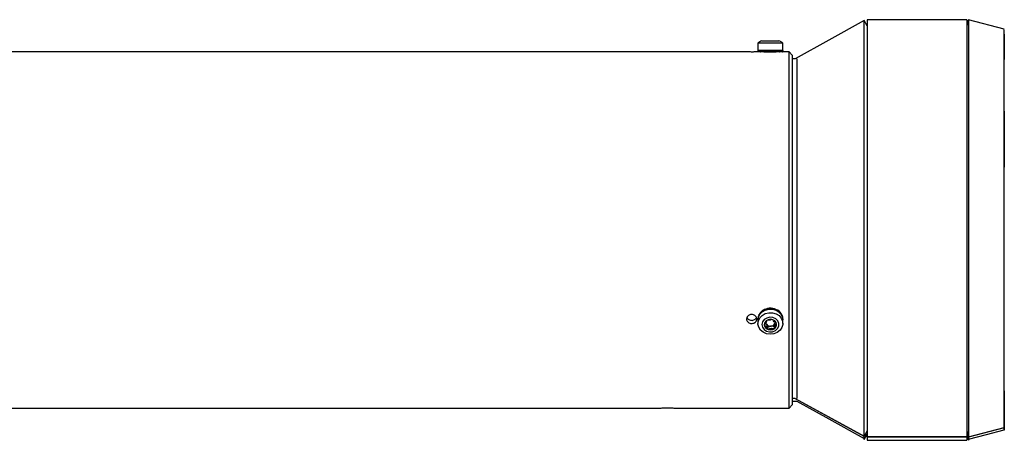
# Model space of a CAD drawing. Units: millimetres. Extents: x 717 to 2778, y 1219 to 2749.
# Drawn here: x 1223 to 1538, y 2564 to 2699 of the extents above; entities that cross this region are included whole.
import ezdxf

# ---------------------------------------------------------------- set-up
doc = ezdxf.new("R2010")
doc.units = ezdxf.units.MM

msp = doc.modelspace()

# ---------------------------------------------------------------- linework, layer by layer
at = {"color": 7, "linetype": 'Continuous', "lineweight": 25}
for p, q in [((1494.34, 2696.96), (1493.36, 2698.71)), ((1526.34, 2698.96), (1494.34, 2698.96)), ((1494.34, 2698.96), (1494.34, 2565.03)), ((1526.34, 2698.96), (1526.34, 2565.03)), ((1526.85, 2698.9), (1526.34, 2696.96)), ((1538.35, 2695.9), (1526.85, 2698.9)), ((1459.34, 2691.44), (1459.34, 2689.11)), ((1467.04, 2691.44), (1459.34, 2691.44)), ((1460.61, 2692.21), (1466.07, 2692.21)), ((1467.34, 2691.44), (1467.04, 2691.44)), ((1467.34, 2689.11), (1467.34, 2691.44)), ((1455.69, 2688.61), (1213.78, 2688.61)), ((1459.34, 2688.61), (1458.97, 2688.61)), ((1459.34, 2689.11), (1459.34, 2688.61)), ((1467.04, 2689.11), (1459.34, 2689.11)), ((1459.36, 2689.11), (1459.34, 2689.11)), ((1459.36, 2688.61), (1459.34, 2688.61)), ((1459.36, 2688.61), (1459.37, 2688.61)), ((1459.37, 2689.11), (1459.37, 2688.99)), ((1460.18, 2689.11), (1459.37, 2689.11)), ((1459.37, 2688.61), (1459.37, 2688.74)), ((1460.18, 2688.61), (1459.37, 2688.61)), ((1460.18, 2688.61), (1460.26, 2688.61)), ((1460.26, 2689.11), (1460.26, 2688.99)), ((1462.01, 2689.11), (1460.26, 2689.11)), ((1460.26, 2688.61), (1460.26, 2688.74)), ((1462.01, 2688.61), (1460.26, 2688.61)), ((1461.43, 2688.61), (1461.43, 2688.59)), ((1462.01, 2688.61), (1462.12, 2688.61)), ((1462.12, 2689.11), (1462.12, 2688.99)), ((1464.26, 2689.11), (1462.12, 2689.11)), ((1462.12, 2688.61), (1462.12, 2688.74)), ((1464.26, 2688.61), (1462.12, 2688.61)), ((1464.26, 2688.61), (1464.38, 2688.61)), ((1466.22, 2689.11), (1464.38, 2689.11)), ((1464.38, 2689.11), (1464.38, 2688.99)), ((1464.38, 2688.61), (1464.38, 2688.74)), ((1466.22, 2688.61), (1464.38, 2688.61)), ((1465.26, 2688.59), (1465.26, 2688.61)), ((1466.22, 2688.61), (1466.3, 2688.61)), ((1466.3, 2689.11), (1466.3, 2688.99)), ((1467.26, 2689.11), (1466.3, 2689.11)), ((1466.3, 2688.61), (1466.3, 2688.74)), ((1467.26, 2688.61), (1466.3, 2688.61)), ((1467.34, 2689.11), (1467.04, 2689.11)), ((1467.26, 2688.61), (1467.29, 2688.61)), ((1467.29, 2689.11), (1467.29, 2688.99)), ((1467.34, 2689.11), (1467.29, 2689.11)), ((1467.29, 2688.61), (1467.29, 2688.74)), ((1467.34, 2688.61), (1467.29, 2688.61)), ((1467.34, 2688.61), (1467.34, 2689.11)), ((1469.34, 2688.61), (1467.34, 2688.61)), ((1470.34, 2687.61), (1469.34, 2688.61)), ((1469.34, 2631.46), (1469.34, 2688.61)), ((1470.34, 2687.61), (1470.34, 2631.46)), ((1471.32, 2686.36), (1470.34, 2686.36)), ((1471.84, 2686.36), (1471.84, 2577.43)), ((1469.34, 2574.31), (1469.34, 2631.46)), ((1470.34, 2631.46), (1470.34, 2575.31)), ((1461.26, 2605.85), (1461.26, 2605.78)), ((1461.29, 2605.81), (1461.26, 2605.85)), ((1461.26, 2605.6), (1461.26, 2605.66)), ((1463.44, 2606.35), (1463.44, 2606.29)), ((1463.44, 2606.1), (1463.44, 2606.16)), ((1465.58, 2605.76), (1465.58, 2605.69)), ((1465.58, 2605.51), (1465.58, 2605.57)), ((1459.34, 2602.89), (1459.34, 2602.64)), ((1459.34, 2602.64), (1459.34, 2601.48)), ((1459.74, 2604.4), (1459.74, 2604.34)), ((1459.76, 2604.39), (1459.74, 2604.4)), ((1459.74, 2604.15), (1459.74, 2604.22)), ((1467.02, 2604.25), (1467.02, 2604.19)), ((1467.02, 2604), (1467.02, 2604.06)), ((1467.34, 2602.64), (1467.34, 2602.89)), ((1467.34, 2601.48), (1467.34, 2602.64)), ((1461.37, 2601.15), (1461.39, 2600.98)), ((1462.14, 2601.11), (1461.7, 2601.41)), ((1471.32, 2577.43), (1470.34, 2577.43)), ((1471.32, 2577.36), (1470.34, 2577.36)), ((1493.36, 2565.2), (1471.19, 2577.43)), ((1471.32, 2577.43), (1493.36, 2565.28)), ((1213.78, 2574.31), (1427.87, 2574.31)), ((1432.84, 2574.31), (1469.34, 2574.31)), ((1469.34, 2574.31), (1470.34, 2575.31)), ((1470.34, 2576.56), (1471.84, 2576.56)), ((1526.85, 2565.09), (1538.35, 2568.04)), ((1538.35, 2567.97), (1526.85, 2565.02)), ((1494.34, 2566.99), (1493.36, 2565.28)), ((1494.34, 2566.92), (1493.36, 2565.2)), ((1493.36, 2564.22), (1494.34, 2565.96)), ((1526.34, 2565.03), (1494.34, 2565.03)), ((1494.34, 2564.95), (1494.34, 2565.03)), ((1526.34, 2564.95), (1494.34, 2564.95)), ((1494.34, 2564.95), (1494.34, 2563.96)), ((1526.34, 2566.99), (1526.85, 2565.09)), ((1526.34, 2566.92), (1526.85, 2565.02)), ((1526.34, 2565.96), (1526.85, 2564.03)), ((1526.34, 2564.95), (1526.34, 2565.03)), ((1526.34, 2564.95), (1526.34, 2563.96)), ((1494.34, 2563.96), (1526.34, 2563.96))]:
    msp.add_line(p, q, dxfattribs=at)
at = {"color": 7, "linetype": 'Continuous', "lineweight": 25, "flags": 128}
for points in [[(1493.36, 2698.71), (1482.11, 2692.41), (1471.32, 2686.36)], [(1459.34, 2602.64), (1459.46, 2603.46), (1459.91, 2604.41), (1460.66, 2605.21), (1461.66, 2605.78), (1462.8, 2606.07), (1463.99, 2606.06), (1465.13, 2605.74), (1466.1, 2605.14), (1466.83, 2604.33), (1467.25, 2603.36), (1467.34, 2602.64)], [(1467.04, 2600.17), (1466.43, 2599.28), (1465.55, 2598.59), (1464.47, 2598.15), (1463.29, 2598.01), (1462.11, 2598.18), (1461.04, 2598.64), (1460.18, 2599.35), (1459.6, 2600.26), (1459.35, 2601.27), (1459.46, 2602.29), (1459.91, 2603.25), (1460.66, 2604.05), (1461.66, 2604.62), (1462.8, 2604.91), (1463.99, 2604.89), (1465.13, 2604.58), (1466.1, 2603.98), (1466.83, 2603.17), (1467.25, 2602.2), (1467.33, 2601.17), (1467.04, 2600.17)], [(1460.81, 2601.98), (1460.61, 2601.13), (1460.78, 2600.28), (1461.29, 2599.53), (1462.08, 2598.99), (1463.04, 2598.74), (1464.04, 2598.8), (1464.95, 2599.18), (1465.64, 2599.81), (1466.02, 2600.61), (1466.04, 2601.48), (1465.69, 2602.3), (1465.03, 2602.95), (1464.14, 2603.35), (1463.14, 2603.45), (1462.17, 2603.22), (1461.36, 2602.71), (1460.81, 2601.98)], [(1461.51, 2601.74), (1461.37, 2601.08), (1461.52, 2600.43), (1461.95, 2599.87), (1462.59, 2599.51), (1463.35, 2599.38), (1464.11, 2599.51), (1464.74, 2599.88), (1465.17, 2600.44), (1465.32, 2601.1), (1465.16, 2601.75), (1464.73, 2602.3), (1464.09, 2602.67), (1463.33, 2602.8), (1462.58, 2602.67), (1461.94, 2602.29), (1461.51, 2601.74)], [(1471.8, 2576.56), (1482.11, 2570.81), (1493.36, 2564.54)], [(1526.85, 2564.36), (1532.6, 2565.85), (1538.35, 2567.34)]]:
    msp.add_lwpolyline(points, dxfattribs=at)
at = {"color": 7, "linetype": 'Continuous', "lineweight": 25}
for centre, radius, start, end in [((1463.34, 2686.32), 6.5, 114.8436, 127.9799), ((1463.34, 2686.32), 6.5, 52.0201, 65.1564), ((1462.97, 2602.53), 3.73, 117.2493, 148.1622), ((1462.97, 2602.28), 3.73, 117.2493, 148.1622), ((1463.33, 2601.86), 4.49, 88.6409, 115.896), ((1463.33, 2601.61), 4.49, 88.6409, 115.896), ((1463.37, 2601.93), 4.42, 59.9476, 87.4985), ((1463.37, 2601.68), 4.42, 59.9476, 87.4985), ((1463.8, 2602.62), 3.61, 26.9046, 58.518), ((1463.8, 2602.37), 3.61, 26.9046, 58.518), ((1462.44, 2602.88), 3.09, 150.4558, 179.7816), ((1462.44, 2602.63), 3.09, 150.4558, 179.7816), ((1464.28, 2602.88), 3.06, 0.1033, 24.4939), ((1464.28, 2602.63), 3.06, 0.1033, 24.4939), ((1463.13, 2601.32), 1.77, 191.0444, 252.5846), ((1463.06, 2601.95), 1.24, 195.8696, 222.2379), ((1463.33, 2602.24), 1.64, 223.3706, 277.6384), ((1463.34, 2601.72), 2.22, 250.418, 303.0525), ((1463.41, 2602.11), 1.5, 275.0783, 332.6385), ((1463.68, 2601.25), 1.64, 302.1203, 356.5928), ((1463.69, 2601.92), 1.17, 334.575, 354.8053)]:
    msp.add_arc(centre, radius, start, end, dxfattribs=at)
for points, knots in [([(1493.36, 2565.28), (1493.36, 2565.9), (1493.36, 2567.16), (1493.36, 2570.44), (1493.36, 2574.68), (1493.36, 2579.92), (1493.36, 2586.02), (1493.36, 2592.91), (1493.36, 2600.45), (1493.36, 2608.53), (1493.36, 2616.99), (1493.36, 2625.71), (1493.36, 2634.52), (1493.36, 2643.28), (1493.36, 2651.83), (1493.36, 2660.04), (1493.36, 2667.76), (1493.36, 2674.86), (1493.36, 2681.22), (1493.36, 2686.73), (1493.36, 2691.3), (1493.36, 2694.85), (1493.36, 2697.28), (1493.36, 2698.58), (1493.36, 2698.58), (1493.36, 2698.58)], [0, 0, 0, 0, 0.044126, 0.088252, 0.132378, 0.176503, 0.22063, 0.264756, 0.308881, 0.353008, 0.397134, 0.441259, 0.485386, 0.529512, 0.573637, 0.617764, 0.661889, 0.706015, 0.750142, 0.794267, 0.838393, 0.88252, 0.926645, 0.970771, 1, 1, 1, 1]), ([(1526.85, 2698.77), (1526.85, 2698.77), (1526.85, 2698.78), (1526.85, 2697.47), (1526.85, 2695.03), (1526.85, 2691.47), (1526.85, 2686.89), (1526.85, 2681.36), (1526.85, 2674.99), (1526.85, 2667.87), (1526.85, 2660.12), (1526.85, 2651.89), (1526.85, 2643.31), (1526.85, 2634.53), (1526.85, 2625.69), (1526.85, 2616.95), (1526.85, 2608.46), (1526.85, 2600.37), (1526.85, 2592.8), (1526.85, 2585.9), (1526.85, 2579.77), (1526.85, 2574.52), (1526.85, 2570.27), (1526.85, 2566.97), (1526.85, 2565.72), (1526.85, 2565.09)], [0, 0, 0, 0, 0.029357, 0.073477, 0.117597, 0.161718, 0.205837, 0.249957, 0.294078, 0.338198, 0.382318, 0.426438, 0.470558, 0.514678, 0.558799, 0.602919, 0.647039, 0.691159, 0.735279, 0.779399, 0.82352, 0.86764, 0.911759, 0.95588, 1, 1, 1, 1]), ([(1538.35, 2568.04), (1538.35, 2568.64), (1538.35, 2569.85), (1538.35, 2572.99), (1538.35, 2577.06), (1538.35, 2582.07), (1538.35, 2587.93), (1538.35, 2594.53), (1538.35, 2601.76), (1538.35, 2609.49), (1538.35, 2617.6), (1538.35, 2625.95), (1538.35, 2634.39), (1538.35, 2642.79), (1538.35, 2650.99), (1538.35, 2658.85), (1538.35, 2666.25), (1538.35, 2673.05), (1538.35, 2679.15), (1538.35, 2684.43), (1538.35, 2688.8), (1538.35, 2692.2), (1538.35, 2694.53), (1538.35, 2695.78), (1538.35, 2695.78), (1538.35, 2695.78)], [0, 0, 0, 0, 0.044124, 0.088249, 0.132372, 0.176496, 0.220621, 0.264744, 0.308868, 0.352993, 0.397117, 0.44124, 0.485365, 0.529489, 0.573612, 0.617737, 0.661861, 0.705985, 0.75011, 0.794233, 0.838357, 0.882482, 0.926605, 0.970729, 1, 1, 1, 1]), ([(1538.35, 2694.31), (1538.35, 2693.89), (1538.35, 2692.86), (1538.35, 2690.15), (1538.35, 2687.45), (1538.35, 2686.15)], [0, 0, 0, 0, 0.265919, 0.648725, 1, 1, 1, 1]), ([(1458.97, 2688.61), (1458.98, 2688.61), (1459, 2688.61), (1458.85, 2688.61), (1458.53, 2688.6), (1458.06, 2688.59), (1457.52, 2688.59), (1456.96, 2688.59), (1456.44, 2688.6), (1456.02, 2688.6), (1455.74, 2688.61), (1455.71, 2688.61), (1455.69, 2688.61)], [0, 0, 0, 0, 0.037014, 0.144345, 0.251693, 0.35908, 0.466467, 0.573815, 0.681146, 0.788508, 0.895901, 1, 1, 1, 1]), ([(1459.37, 2688.99), (1459.37, 2689.01), (1459.36, 2689.04), (1459.36, 2689.08), (1459.36, 2689.1), (1459.36, 2689.11)], [0, 0, 0, 0, 0.499969, 0.74998, 1, 1, 1, 1]), ([(1459.36, 2688.61), (1459.36, 2688.62), (1459.36, 2688.64), (1459.36, 2688.69), (1459.37, 2688.72), (1459.37, 2688.74)], [0, 0, 0, 0, 0.250178, 0.500356, 1, 1, 1, 1]), ([(1460.26, 2688.99), (1460.24, 2689.01), (1460.22, 2689.04), (1460.2, 2689.08), (1460.19, 2689.1), (1460.18, 2689.11)], [0, 0, 0, 0, 0.499969, 0.74998, 1, 1, 1, 1]), ([(1460.18, 2688.61), (1460.19, 2688.62), (1460.2, 2688.64), (1460.22, 2688.69), (1460.24, 2688.72), (1460.26, 2688.74)], [0, 0, 0, 0, 0.250178, 0.500356, 1, 1, 1, 1]), ([(1465.81, 2688.61), (1465.82, 2688.61), (1465.85, 2688.61), (1465.62, 2688.6), (1465.14, 2688.59), (1464.43, 2688.57), (1463.61, 2688.56), (1462.76, 2688.56), (1461.97, 2688.57), (1461.34, 2688.59), (1460.92, 2688.61), (1460.87, 2688.61), (1460.85, 2688.61)], [0, 0, 0, 0, 0.036929, 0.144198, 0.251505, 0.358902, 0.4663, 0.573609, 0.680877, 0.788217, 0.895629, 1, 1, 1, 1]), ([(1462.12, 2688.99), (1462.1, 2689.01), (1462.07, 2689.04), (1462.03, 2689.08), (1462.01, 2689.1), (1462.01, 2689.11)], [0, 0, 0, 0, 0.499969, 0.74998, 1, 1, 1, 1]), ([(1462.01, 2688.61), (1462.01, 2688.62), (1462.03, 2688.64), (1462.07, 2688.69), (1462.1, 2688.72), (1462.12, 2688.74)], [0, 0, 0, 0, 0.250178, 0.500356, 1, 1, 1, 1]), ([(1464.38, 2688.99), (1464.36, 2689.01), (1464.33, 2689.04), (1464.29, 2689.08), (1464.27, 2689.1), (1464.26, 2689.11)], [0, 0, 0, 0, 0.499969, 0.74998, 1, 1, 1, 1]), ([(1464.26, 2688.61), (1464.27, 2688.62), (1464.29, 2688.64), (1464.33, 2688.69), (1464.36, 2688.72), (1464.38, 2688.74)], [0, 0, 0, 0, 0.250178, 0.500356, 1, 1, 1, 1]), ([(1466.3, 2688.99), (1466.29, 2689.01), (1466.27, 2689.04), (1466.24, 2689.08), (1466.22, 2689.1), (1466.22, 2689.11)], [0, 0, 0, 0, 0.4999686, 0.7499805, 1, 1, 1, 1]), ([(1466.22, 2688.61), (1466.22, 2688.62), (1466.24, 2688.64), (1466.27, 2688.69), (1466.29, 2688.72), (1466.3, 2688.74)], [0, 0, 0, 0, 0.250178, 0.500356, 1, 1, 1, 1]), ([(1467.29, 2688.99), (1467.28, 2689.01), (1467.28, 2689.04), (1467.27, 2689.08), (1467.27, 2689.1), (1467.26, 2689.11)], [0, 0, 0, 0, 0.499969, 0.74998, 1, 1, 1, 1]), ([(1467.26, 2688.61), (1467.27, 2688.62), (1467.27, 2688.64), (1467.28, 2688.69), (1467.28, 2688.72), (1467.29, 2688.74)], [0, 0, 0, 0, 0.2501779, 0.5003559, 1, 1, 1, 1]), ([(1538.35, 2669.63), (1538.35, 2669.25), (1538.35, 2666.69), (1538.35, 2661.3), (1538.35, 2655.62), (1538.35, 2652.26), (1538.35, 2651.61)], [0, 0, 0, 0, 0.073619, 0.486686, 0.899764, 1, 1, 1, 1]), ([(1461.37, 2605.9), (1461.36, 2605.89), (1461.34, 2605.87), (1461.31, 2605.83), (1461.28, 2605.8), (1461.26, 2605.78)], [0, 0, 0, 0, 0.250178, 0.500356, 1, 1, 1, 1]), ([(1461.26, 2605.66), (1461.28, 2605.66), (1461.31, 2605.66), (1461.34, 2605.65), (1461.36, 2605.65), (1461.37, 2605.65)], [0, 0, 0, 0, 0.499969, 0.74998, 1, 1, 1, 1]), ([(1463.56, 2606.35), (1463.55, 2606.34), (1463.53, 2606.33), (1463.49, 2606.31), (1463.46, 2606.3), (1463.44, 2606.29)], [0, 0, 0, 0, 0.250178, 0.500356, 1, 1, 1, 1]), ([(1463.44, 2606.16), (1463.46, 2606.15), (1463.49, 2606.14), (1463.53, 2606.11), (1463.55, 2606.1), (1463.56, 2606.1)], [0, 0, 0, 0, 0.499969, 0.74998, 1, 1, 1, 1]), ([(1465.69, 2605.7), (1465.68, 2605.7), (1465.66, 2605.7), (1465.63, 2605.7), (1465.6, 2605.69), (1465.58, 2605.69)], [0, 0, 0, 0, 0.250178, 0.500356, 1, 1, 1, 1]), ([(1465.58, 2605.57), (1465.6, 2605.55), (1465.63, 2605.52), (1465.66, 2605.48), (1465.68, 2605.46), (1465.69, 2605.45)], [0, 0, 0, 0, 0.499969, 0.74998, 1, 1, 1, 1]), ([(1457.34, 2604.33), (1457.53, 2604.31), (1457.9, 2604.28), (1458.39, 2604.03), (1458.77, 2603.66), (1458.98, 2603.21), (1459.01, 2602.72), (1458.85, 2602.25), (1458.53, 2601.86), (1458.06, 2601.58), (1457.52, 2601.45), (1456.96, 2601.48), (1456.44, 2601.67), (1456.02, 2601.99), (1455.75, 2602.42), (1455.66, 2602.9), (1455.76, 2603.39), (1456.04, 2603.81), (1456.46, 2604.14), (1456.92, 2604.31), (1457.23, 2604.32), (1457.34, 2604.33)], [0, 0, 0, 0, 0.053673, 0.107346, 0.161033, 0.21473, 0.26841, 0.322075, 0.375749, 0.429442, 0.483135, 0.536808, 0.590473, 0.644154, 0.69785, 0.751537, 0.805205, 0.858873, 0.912561, 0.966257, 1, 1, 1, 1]), ([(1455.81, 2603.4), (1455.83, 2603.36), (1455.89, 2603.15), (1456.17, 2602.86), (1456.62, 2602.58), (1457.16, 2602.45), (1457.73, 2602.48), (1458.24, 2602.67), (1458.66, 2602.98), (1458.8, 2603.25), (1458.87, 2603.38)], [0, 0, 0, 0, 0.041465, 0.180838, 0.320265, 0.459693, 0.599067, 0.738416, 0.877809, 1, 1, 1, 1]), ([(1459.8, 2604.5), (1459.8, 2604.49), (1459.79, 2604.46), (1459.77, 2604.41), (1459.75, 2604.37), (1459.74, 2604.34)], [0, 0, 0, 0, 0.250178, 0.500356, 1, 1, 1, 1]), ([(1459.74, 2604.22), (1459.75, 2604.22), (1459.77, 2604.23), (1459.79, 2604.24), (1459.8, 2604.25), (1459.8, 2604.25)], [0, 0, 0, 0, 0.499969, 0.74998, 1, 1, 1, 1]), ([(1462.04, 2602.36), (1462.04, 2602.3), (1462.02, 2602.03), (1461.95, 2601.6), (1461.61, 2601.32), (1461.45, 2601.15), (1461.4, 2601.07), (1461.38, 2601.02), (1461.38, 2600.99), (1461.39, 2600.98)], [0, 0, 0, 0, 0.133761, 0.511956, 0.820853, 0.887274, 0.943179, 0.989185, 1, 1, 1, 1]), ([(1463.76, 2602.73), (1463.74, 2602.72), (1463.58, 2602.65), (1463.23, 2602.48), (1462.77, 2602.53), (1462.49, 2602.57), (1462.42, 2602.58)], [0, 0, 0, 0, 0.055694, 0.374851, 0.861312, 1, 1, 1, 1]), ([(1465.23, 2601.55), (1465.22, 2601.55), (1465.02, 2601.74), (1464.47, 2601.93), (1464.32, 2602.38), (1464.25, 2602.59)], [0, 0, 0, 0, 0.020704, 0.546623, 1, 1, 1, 1]), ([(1467.07, 2604.15), (1467.06, 2604.15), (1467.06, 2604.16), (1467.04, 2604.17), (1467.03, 2604.18), (1467.02, 2604.19)], [0, 0, 0, 0, 0.250178, 0.500356, 1, 1, 1, 1]), ([(1467.02, 2604.06), (1467.03, 2604.04), (1467.04, 2604), (1467.06, 2603.94), (1467.06, 2603.92), (1467.07, 2603.9)], [0, 0, 0, 0, 0.499969, 0.74998, 1, 1, 1, 1]), ([(1461.39, 2600.98), (1461.39, 2600.96), (1461.41, 2600.91), (1461.66, 2600.71), (1462.26, 2600.49), (1462.36, 2599.93), (1462.52, 2599.67), (1462.57, 2599.64), (1462.59, 2599.63)], [0, 0, 0, 0, 0.039112, 0.086197, 0.5, 0.913803, 0.960888, 1, 1, 1, 1]), ([(1463.55, 2600.61), (1463.5, 2600.61), (1463.27, 2600.57), (1463.03, 2600.44), (1462.8, 2600.35), (1462.7, 2600.33), (1462.62, 2600.32), (1462.56, 2600.35), (1462.51, 2600.39), (1462.35, 2600.64), (1462.24, 2600.89), (1462.14, 2601.11)], [0, 0, 0, 0, 0.074717, 0.344277, 0.40224, 0.451026, 0.491173, 0.519496, 0.550638, 0.586822, 1, 1, 1, 1]), ([(1462.59, 2599.63), (1462.6, 2599.63), (1462.63, 2599.62), (1462.71, 2599.62), (1462.84, 2599.66), (1463.06, 2599.76), (1463.46, 2599.94), (1463.96, 2599.9), (1464.31, 2599.83), (1464.48, 2599.83), (1464.53, 2599.85), (1464.55, 2599.86)], [0, 0, 0, 0, 0.009459, 0.052731, 0.106051, 0.209828, 0.426854, 0.757645, 0.914764, 0.961274, 1, 1, 1, 1]), ([(1464.75, 2601.42), (1464.71, 2601.27), (1464.65, 2601.03), (1464.65, 2600.76), (1464.61, 2600.62), (1464.56, 2600.56), (1464.49, 2600.54), (1464.41, 2600.53), (1464.27, 2600.54), (1463.99, 2600.6), (1463.72, 2600.61), (1463.55, 2600.61)], [0, 0, 0, 0, 0.257958, 0.414803, 0.461232, 0.499889, 0.532386, 0.570029, 0.614431, 0.742042, 1, 1, 1, 1]), ([(1464.55, 2599.86), (1464.57, 2599.87), (1464.6, 2599.91), (1464.62, 2599.97), (1464.65, 2600.09), (1464.66, 2600.39), (1464.74, 2600.83), (1465.07, 2601.11), (1465.23, 2601.28), (1465.28, 2601.35), (1465.3, 2601.41), (1465.3, 2601.44), (1465.3, 2601.44)], [0, 0, 0, 0, 0.032546, 0.070246, 0.114714, 0.242519, 0.57323, 0.843345, 0.901427, 0.950313, 0.990543, 1, 1, 1, 1]), ([(1464.98, 2601.72), (1464.92, 2601.66), (1464.83, 2601.57), (1464.77, 2601.46), (1464.75, 2601.42)], [0, 0, 0, 0, 0.637223, 1, 1, 1, 1]), ([(1538.35, 2579.89), (1538.35, 2579.51), (1538.35, 2577.35), (1538.35, 2574.26), (1538.35, 2570.8), (1538.35, 2568.41), (1538.35, 2567.71), (1538.35, 2567.37)], [0, 0, 0, 0, 0.050931, 0.292046, 0.533167, 0.774281, 1, 1, 1, 1]), ([(1427.87, 2574.31), (1427.87, 2574.31), (1427.83, 2574.31), (1428.06, 2574.32), (1428.55, 2574.34), (1429.25, 2574.36), (1430.07, 2574.37), (1430.92, 2574.37), (1431.71, 2574.35), (1432.34, 2574.33), (1432.76, 2574.32), (1432.81, 2574.31), (1432.84, 2574.31)], [0, 0, 0, 0, 0.036929, 0.144198, 0.251505, 0.358902, 0.4663, 0.573609, 0.680877, 0.788217, 0.895629, 1, 1, 1, 1]), ([(1538.35, 2567.15), (1538.35, 2567.11), (1538.35, 2566.96), (1538.35, 2567.54), (1538.35, 2567.97)], [0, 0, 0, 0, 0.2368143, 1, 1, 1, 1]), ([(1493.36, 2564.34), (1493.36, 2564.31), (1493.36, 2564.15), (1493.36, 2564.75), (1493.36, 2565.2)], [0, 0, 0, 0, 0.23741, 1, 1, 1, 1]), ([(1526.85, 2565.02), (1526.85, 2564.56), (1526.85, 2563.96), (1526.85, 2564.12), (1526.85, 2564.15)], [0, 0, 0, 0, 0.762571, 1, 1, 1, 1])]:
    msp.add_open_spline(points, degree=3, knots=knots, dxfattribs=at)

doc.saveas('drawing.dxf')
